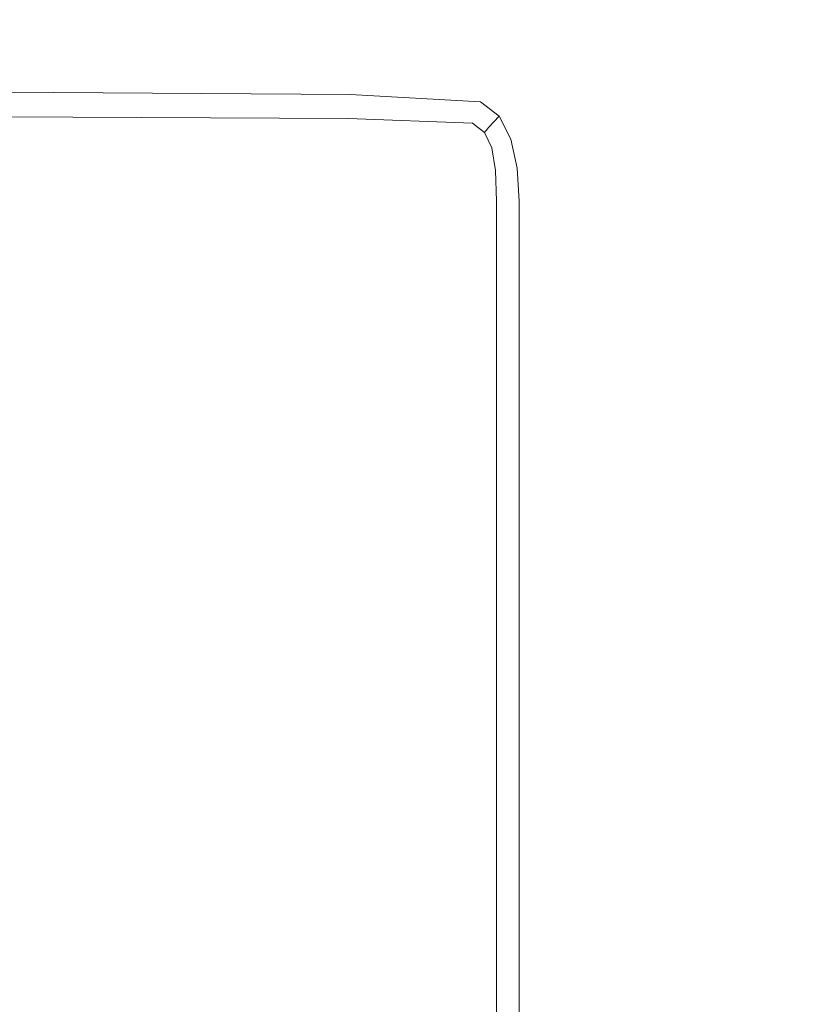
# Model space of a CAD drawing. Extents: x 0 to 1000, y -800 to 0.
# Drawn here: x 904 to 952, y -124 to -64 of the extents above; entities that cross this region are included whole.
import ezdxf

# ---------------------------------------------------------------- set-up
doc = ezdxf.new("R2010")
doc.units = 0
doc.header["$LTSCALE"] = 500
doc.header["$MEASUREMENT"] = 0
doc.layers.add('BRODZIK', color=7, linetype='Continuous')

msp = doc.modelspace()

# ---------------------------------------------------------------- linework, layer by layer
at = {"layer": 'BRODZIK', "lineweight": 0}
for points, invisible_edges in [([(924.265, -58.785, 54.706), (902.555, -58.428, 54.698), (902.555, -64.92, 54.397), (923.959, -65.203, 54.402)], 15), ([(933.924, -59.858, 54.731), (924.265, -58.785, 54.706), (923.959, -65.203, 54.402), (932.7, -66.053, 54.419)], 15), ([(902.555, -67.082), (902.555, -59.509), (924.656, -59.509), (924.656, -67.082)], 15), ([(935.488, -59.509), (935.488, -67.082), (924.656, -67.082), (924.656, -59.509)], 15), ([(942.613, -59.509), (942.613, -67.082), (935.488, -67.082), (935.488, -59.509)], 15), ([(942.613, -59.509), (953.589, -59.509), (953.589, -67.082), (942.613, -67.082)], 15), ([(939.577, -62.579, 54.793), (933.924, -59.858, 54.731), (932.7, -66.053, 54.419), (934.766, -67.594, 54.43)], 15), ([(939.577, -62.579, 54.793), (942.119, -68.675, 54.731), (953.064, -67.783, 54.901), (952.591, -60.561, 54.927)], 15), ([(939.577, -62.579, 54.793), (934.766, -67.594, 54.43), (936.141, -69.947, 54.419), (942.119, -68.675, 54.731)], 15), ([(902.555, -64.92, 54.397), (902.555, -68.166, 53.576), (923.696, -68.318, 53.564), (923.959, -65.203, 54.402)], 13), ([(932.7, -66.053, 54.419), (923.959, -65.203, 54.402), (923.696, -68.318, 53.564), (931.65, -68.773, 53.564)], 11), ([(934.766, -67.594, 54.43), (932.7, -66.053, 54.419), (931.65, -68.773, 53.564), (932.797, -69.645, 53.566)], 11), ([(902.555, -71.906), (902.555, -67.082), (924.656, -67.082), (924.656, -71.848)], 15), ([(935.488, -67.082), (935.488, -71.829), (924.656, -71.848), (924.656, -67.082)], 15), ([(942.613, -67.082), (942.613, -71.829), (935.488, -71.829), (935.488, -67.082)], 15), ([(942.613, -67.082), (953.589, -67.082), (953.589, -71.829), (942.613, -71.829)], 15), ([(934.766, -67.594, 54.43), (932.797, -69.645, 53.566), (933.52, -71.044, 53.564), (936.141, -69.947, 54.419)], 15), ([(942.119, -68.675, 54.731), (943.12, -72.227, 54.706), (953.71, -72.005, 54.884), (953.064, -67.783, 54.901)], 15), ([(902.555, -69.248, 51.84), (923.608, -69.356, 51.784), (923.696, -68.318, 53.564), (902.555, -68.166, 53.576)], 15), ([(931.299, -69.68, 51.766), (931.65, -68.773, 53.564), (923.696, -68.318, 53.564), (923.608, -69.356, 51.784)], 15), ([(932.141, -70.329, 51.766), (932.797, -69.645, 53.566), (931.65, -68.773, 53.564), (931.299, -69.68, 51.766)], 15), ([(942.119, -68.675, 54.731), (936.141, -69.947, 54.419), (936.913, -72.546, 54.402), (943.12, -72.227, 54.706)], 15), ([(902.555, -69.248, 24.974), (902.555, -69.356, 23.236), (923.6, -69.461, 22.363), (923.608, -69.356, 24.139)], 15), ([(902.555, -69.248, 28.025), (902.555, -69.248, 24.974), (923.608, -69.356, 24.139), (923.608, -69.356, 27.273)], 15), ([(902.555, -69.248, 48.789), (923.608, -69.356, 48.65), (923.608, -69.356, 51.784), (902.555, -69.248, 51.84)], 15), ([(923.608, -69.356, 43.748), (902.555, -69.248, 44.026), (902.555, -69.248, 38.407), (923.608, -69.356, 37.962)], 15), ([(923.608, -69.356, 48.65), (902.555, -69.248, 48.789), (902.555, -69.248, 44.026), (923.608, -69.356, 43.748)], 15), ([(923.608, -69.356, 37.962), (902.555, -69.248, 38.407), (902.555, -69.248, 32.788), (923.608, -69.356, 32.176)], 15), ([(923.608, -69.356, 32.176), (902.555, -69.248, 32.788), (902.555, -69.248, 28.025), (923.608, -69.356, 27.273)], 15), ([(902.555, -69.68, 22.409), (923.576, -69.776, 21.536), (923.6, -69.461, 22.363), (902.555, -69.356, 23.236)], 14), ([(902.555, -70.329, 22.096), (923.559, -70.405, 21.241), (923.576, -69.776, 21.536), (902.555, -69.68, 22.409)], 15), ([(931.168, -70.065, 21.276), (931.267, -69.776, 22.08), (923.6, -69.461, 22.363), (923.576, -69.776, 21.536)], 15), ([(931.299, -69.68, 23.861), (923.608, -69.356, 24.139), (923.6, -69.461, 22.363), (931.267, -69.776, 22.08)], 15), ([(931.299, -69.68, 31.971), (931.299, -69.68, 37.813), (923.608, -69.356, 37.962), (923.608, -69.356, 32.176)], 15), ([(931.299, -69.68, 27.023), (923.608, -69.356, 27.273), (923.608, -69.356, 24.139), (931.299, -69.68, 23.861)], 15), ([(931.299, -69.68, 48.603), (923.608, -69.356, 48.65), (923.608, -69.356, 43.748), (931.299, -69.68, 43.655)], 15), ([(931.299, -69.68, 27.023), (931.299, -69.68, 31.971), (923.608, -69.356, 32.176), (923.608, -69.356, 27.273)], 15), ([(931.299, -69.68, 48.603), (931.299, -69.68, 51.766), (923.608, -69.356, 51.784), (923.608, -69.356, 48.65)], 15), ([(931.299, -69.68, 43.655), (923.608, -69.356, 43.748), (923.608, -69.356, 37.962), (931.299, -69.68, 37.813)], 15), ([(932.141, -70.329, 23.861), (931.299, -69.68, 23.861), (931.267, -69.776, 22.08), (932.081, -70.405, 22.086)], 15), ([(932.141, -70.329, 48.603), (931.299, -69.68, 48.603), (931.299, -69.68, 43.655), (932.141, -70.329, 43.655)], 7), ([(932.141, -70.329, 27.023), (932.141, -70.329, 31.971), (931.299, -69.68, 31.971), (931.299, -69.68, 27.023)], 14), ([(932.141, -70.329, 48.603), (932.141, -70.329, 51.766), (931.299, -69.68, 51.766), (931.299, -69.68, 48.603)], 15), ([(932.141, -70.329, 27.023), (931.299, -69.68, 27.023), (931.299, -69.68, 23.861), (932.141, -70.329, 23.861)], 15), ([(932.141, -70.329, 43.655), (931.299, -69.68, 43.655), (931.299, -69.68, 37.813), (932.141, -70.329, 37.813)], 15), ([(932.141, -70.329, 31.971), (932.141, -70.329, 37.813), (931.299, -69.68, 37.813), (931.299, -69.68, 31.971)], 15), ([(932.141, -70.329, 51.766), (932.646, -71.41, 51.766), (933.52, -71.044, 53.564), (932.797, -69.645, 53.566)], 3), ([(902.555, -70.329, 22.096), (902.555, -71.41, 21.895), (923.576, -71.452, 21.061), (923.559, -70.405, 21.241)], 15), ([(931.103, -70.635, 21.013), (931.168, -70.065, 21.276), (923.576, -69.776, 21.536), (923.559, -70.405, 21.241)], 13), ([(931.661, -70.945, 21.1), (931.902, -70.635, 21.3), (931.168, -70.065, 21.276), (931.103, -70.635, 21.013)], 13), ([(931.902, -70.635, 21.3), (932.081, -70.405, 22.086), (931.267, -69.776, 22.08), (931.168, -70.065, 21.276)], 15), ([(932.141, -70.329, 23.861), (932.081, -70.405, 22.086), (932.571, -71.452, 22.08), (932.646, -71.41, 23.861)], 14), ([(932.141, -70.329, 48.603), (932.646, -71.41, 48.603), (932.646, -71.41, 51.766), (932.141, -70.329, 51.766)], 7), ([(932.141, -70.329, 27.023), (932.141, -70.329, 23.861), (932.646, -71.41, 23.861), (932.646, -71.41, 27.023)], 14), ([(932.141, -70.329, 48.603), (932.141, -70.329, 43.655), (932.646, -71.41, 43.655), (932.646, -71.41, 48.603)], 15), ([(932.141, -70.329, 43.655), (932.141, -70.329, 37.813), (932.646, -71.41, 37.813), (932.646, -71.41, 43.655)], 14), ([(932.141, -70.329, 27.023), (932.646, -71.41, 27.023), (932.646, -71.41, 31.971), (932.141, -70.329, 31.971)], 15), ([(932.141, -70.329, 31.971), (932.646, -71.41, 31.971), (932.646, -71.41, 37.813), (932.141, -70.329, 37.813)], 7), ([(936.141, -69.947, 54.419), (933.52, -71.044, 53.564), (933.902, -72.82, 53.559), (936.913, -72.546, 54.402)], 13), ([(931.103, -70.635, 21.013), (923.559, -70.405, 21.241), (923.576, -71.452, 21.061), (931.169, -71.578, 20.854)], 15), ([(931.169, -71.578, 20.854), (931.661, -70.945, 21.1), (931.103, -70.635, 21.013), (931.169, -71.578, 20.854)], 15), ([(931.661, -70.945, 21.1), (931.902, -71.662, 21.013), (932.347, -71.578, 21.276), (931.902, -70.635, 21.3)], 11), ([(931.902, -70.635, 21.3), (932.347, -71.578, 21.276), (932.571, -71.452, 22.08), (932.081, -70.405, 22.086)], 7), ([(902.555, -71.41, 21.895), (902.555, -72.988, 21.765), (923.6, -72.941, 20.963), (923.576, -71.452, 21.061)], 15), ([(931.169, -71.578, 20.854), (923.576, -71.452, 21.061), (923.6, -72.941, 20.963), (931.267, -72.953, 20.773)], 15), ([(931.661, -70.945, 21.1), (931.169, -71.578, 20.854), (931.902, -71.662, 21.013), (931.661, -70.945, 21.1)], 15), ([(932.347, -71.578, 21.276), (932.571, -72.953, 21.241), (932.816, -72.922, 22.071), (932.571, -71.452, 22.08)], 14), ([(932.646, -71.41, 23.861), (932.571, -71.452, 22.08), (932.816, -72.922, 22.071), (932.898, -72.911, 23.861)], 15), ([(932.646, -71.41, 51.766), (932.898, -72.911, 51.766), (933.902, -72.82, 53.559), (933.52, -71.044, 53.564)], 15), ([(932.646, -71.41, 27.023), (932.646, -71.41, 23.861), (932.898, -72.911, 23.861), (932.898, -72.911, 27.023)], 15), ([(932.646, -71.41, 48.603), (932.898, -72.911, 48.603), (932.898, -72.911, 51.766), (932.646, -71.41, 51.766)], 15), ([(932.646, -71.41, 48.603), (932.646, -71.41, 43.655), (932.898, -72.911, 43.655), (932.898, -72.911, 48.603)], 15), ([(932.646, -71.41, 31.971), (932.898, -72.911, 31.971), (932.898, -72.911, 37.813), (932.646, -71.41, 37.813)], 15), ([(932.646, -71.41, 43.655), (932.646, -71.41, 37.813), (932.898, -72.911, 37.813), (932.898, -72.911, 43.655)], 15), ([(932.646, -71.41, 27.023), (932.898, -72.911, 27.023), (932.898, -72.911, 31.971), (932.646, -71.41, 31.971)], 15), ([(902.555, -75.127), (902.555, -71.906), (924.656, -71.848), (924.656, -74.898)], 15), ([(935.488, -74.821), (924.656, -74.898), (924.656, -71.848), (935.488, -71.829)], 15), ([(931.902, -71.662, 21.013), (931.169, -71.578, 20.854), (931.267, -72.953, 20.773), (932.081, -72.974, 20.949)], 15), ([(931.902, -71.662, 21.013), (932.081, -72.974, 20.949), (932.571, -72.953, 21.241), (932.347, -71.578, 21.276)], 15), ([(942.613, -74.821), (935.488, -74.821), (935.488, -71.829), (942.613, -71.829)], 15), ([(942.613, -74.821), (942.613, -71.829), (953.589, -71.829), (953.589, -74.821)], 15), ([(943.454, -74.821, 54.698), (953.925, -74.821, 54.879), (953.71, -72.005, 54.884), (943.12, -72.227, 54.706)], 15), ([(937.171, -74.821, 54.397), (936.913, -72.546, 54.402), (933.902, -72.82, 53.559), (934.029, -74.821, 53.558)], 11), ([(943.454, -74.821, 54.698), (943.12, -72.227, 54.706), (936.913, -72.546, 54.402), (937.171, -74.821, 54.397)], 15), ([(902.555, -75.127, 21.662), (923.608, -74.898, 20.915), (923.6, -72.941, 20.963), (902.555, -72.988, 21.765)], 15), ([(931.299, -74.821, 20.747), (931.267, -72.953, 20.773), (923.6, -72.941, 20.963), (923.608, -74.898, 20.915)], 15), ([(932.141, -74.821, 20.927), (932.081, -72.974, 20.949), (931.267, -72.953, 20.773), (931.299, -74.821, 20.747)], 15), ([(932.141, -74.821, 20.927), (932.646, -74.821, 21.229), (932.571, -72.953, 21.241), (932.081, -72.974, 20.949)], 15), ([(932.646, -74.821, 21.229), (932.898, -74.821, 22.068), (932.816, -72.922, 22.071), (932.571, -72.953, 21.241)], 7), ([(932.982, -74.821, 23.861), (932.898, -72.911, 23.861), (932.816, -72.922, 22.071), (932.898, -74.821, 22.068)], 15), ([(932.982, -74.821, 51.766), (934.029, -74.821, 53.558), (933.902, -72.82, 53.559), (932.898, -72.911, 51.766)], 15), ([(932.982, -74.821, 48.603), (932.982, -74.821, 51.766), (932.898, -72.911, 51.766), (932.898, -72.911, 48.603)], 15), ([(932.982, -74.821, 48.603), (932.898, -72.911, 48.603), (932.898, -72.911, 43.655), (932.982, -74.821, 43.655)], 15), ([(932.982, -74.821, 31.971), (932.982, -74.821, 37.813), (932.898, -72.911, 37.813), (932.898, -72.911, 31.971)], 15), ([(932.982, -74.821, 43.655), (932.898, -72.911, 43.655), (932.898, -72.911, 37.813), (932.982, -74.821, 37.813)], 15), ([(932.982, -74.821, 27.023), (932.898, -72.911, 27.023), (932.898, -72.911, 23.861), (932.982, -74.821, 23.861)], 15), ([(932.982, -74.821, 27.023), (932.982, -74.821, 31.971), (932.898, -72.911, 31.971), (932.898, -72.911, 27.023)], 15), ([(902.555, -77.892, 21.543), (923.608, -77.319, 20.886), (923.608, -74.898, 20.915), (902.555, -75.127, 21.662)], 15), ([(902.555, -77.892), (902.555, -75.127), (924.656, -74.898), (924.656, -77.319)], 15), ([(931.299, -77.128, 20.747), (931.299, -74.821, 20.747), (923.608, -74.898, 20.915), (923.608, -77.319, 20.886)], 15), ([(935.488, -77.128), (924.656, -77.319), (924.656, -74.898), (935.488, -74.821)], 15), ([(932.141, -77.128, 20.927), (932.141, -74.821, 20.927), (931.299, -74.821, 20.747), (931.299, -77.128, 20.747)], 15), ([(932.141, -77.128, 20.927), (932.646, -77.128, 21.229), (932.646, -74.821, 21.229), (932.141, -74.821, 20.927)], 15), ([(932.646, -77.128, 21.229), (932.898, -77.128, 22.068), (932.898, -74.821, 22.068), (932.646, -74.821, 21.229)], 7), ([(932.982, -77.128, 23.861), (932.982, -74.821, 23.861), (932.898, -74.821, 22.068), (932.898, -77.128, 22.068)], 15), ([(932.982, -77.128, 48.603), (932.982, -74.821, 48.603), (932.982, -74.821, 43.655), (932.982, -77.128, 43.655)], 15), ([(932.982, -77.128, 43.655), (932.982, -74.821, 43.655), (932.982, -74.821, 37.813), (932.982, -77.128, 37.813)], 15), ([(932.982, -77.128, 48.603), (932.982, -77.128, 51.766), (932.982, -74.821, 51.766), (932.982, -74.821, 48.603)], 15), ([(932.982, -77.128, 27.023), (932.982, -77.128, 31.971), (932.982, -74.821, 31.971), (932.982, -74.821, 27.023)], 15), ([(932.982, -77.128, 27.023), (932.982, -74.821, 27.023), (932.982, -74.821, 23.861), (932.982, -77.128, 23.861)], 15), ([(932.982, -77.128, 31.971), (932.982, -77.128, 37.813), (932.982, -74.821, 37.813), (932.982, -74.821, 31.971)], 15), ([(932.982, -77.128, 51.766), (934.029, -77.128, 53.558), (934.029, -74.821, 53.558), (932.982, -74.821, 51.766)], 15), ([(937.171, -77.128, 54.397), (937.171, -74.821, 54.397), (934.029, -74.821, 53.558), (934.029, -77.128, 53.558)], 11), ([(942.612, -77.128), (935.488, -77.128), (935.488, -74.821), (942.613, -74.821)], 15), ([(943.454, -77.128, 54.698), (943.454, -74.821, 54.698), (937.171, -74.821, 54.397), (937.171, -77.128, 54.397)], 15), ([(942.612, -77.128), (942.613, -74.821), (953.589, -74.821), (953.589, -77.128)], 15), ([(943.454, -77.128, 54.698), (953.925, -77.128, 54.879), (953.925, -74.821, 54.879), (943.454, -74.821, 54.698)], 15), ([(902.555, -77.892, 21.543), (902.555, -81.347, 21.365), (923.608, -80.201, 20.841), (923.608, -77.319, 20.886)], 15), ([(902.555, -77.892), (924.656, -77.319), (924.656, -80.201), (902.555, -81.347)], 15), ([(931.299, -77.128, 20.747), (923.608, -77.319, 20.886), (923.608, -80.201, 20.841), (931.299, -79.82, 20.747)], 15), ([(935.488, -77.128), (935.488, -79.82), (924.656, -80.201), (924.656, -77.319)], 15), ([(932.141, -77.128, 20.927), (931.299, -77.128, 20.747), (931.299, -79.82, 20.747), (932.141, -79.82, 20.927)], 15), ([(932.141, -77.128, 20.927), (932.141, -79.82, 20.927), (932.646, -79.82, 21.229), (932.646, -77.128, 21.229)], 15), ([(932.646, -77.128, 21.229), (932.646, -79.82, 21.229), (932.898, -79.82, 22.068), (932.898, -77.128, 22.068)], 14), ([(932.982, -77.128, 23.861), (932.898, -77.128, 22.068), (932.898, -79.82, 22.068), (932.982, -79.82, 23.861)], 15), ([(932.982, -77.128, 51.766), (932.982, -79.82, 51.766), (934.029, -79.82, 53.558), (934.029, -77.128, 53.558)], 11), ([(932.982, -77.128, 48.603), (932.982, -77.128, 43.655), (932.982, -79.82, 43.655), (932.982, -79.82, 48.603)], 15), ([(932.982, -77.128, 27.023), (932.982, -79.82, 27.023), (932.982, -79.82, 31.971), (932.982, -77.128, 31.971)], 15), ([(932.982, -77.128, 31.971), (932.982, -79.82, 31.971), (932.982, -79.82, 37.813), (932.982, -77.128, 37.813)], 15), ([(932.982, -77.128, 43.655), (932.982, -77.128, 37.813), (932.982, -79.82, 37.813), (932.982, -79.82, 43.655)], 15), ([(932.982, -77.128, 48.603), (932.982, -79.82, 48.603), (932.982, -79.82, 51.766), (932.982, -77.128, 51.766)], 15), ([(932.982, -77.128, 27.023), (932.982, -77.128, 23.861), (932.982, -79.82, 23.861), (932.982, -79.82, 27.023)], 15), ([(937.171, -77.128, 54.397), (934.029, -77.128, 53.558), (934.029, -79.82, 53.558), (937.171, -79.82, 54.397)], 15), ([(942.612, -77.128), (942.612, -79.82), (935.488, -79.82), (935.488, -77.128)], 15), ([(943.454, -77.128, 54.698), (937.171, -77.128, 54.397), (937.171, -79.82, 54.397), (943.454, -79.82, 54.698)], 15), ([(942.612, -77.128), (953.589, -77.128), (953.589, -79.82), (942.612, -79.82)], 15), ([(943.454, -77.128, 54.698), (943.454, -79.82, 54.698), (953.925, -79.82, 54.879), (953.925, -77.128, 54.879)], 15), ([(931.299, -79.82, 20.747), (923.608, -80.201, 20.841), (923.608, -83.206, 20.79), (931.299, -82.595, 20.747)], 15), ([(935.488, -79.82), (935.488, -82.595), (924.656, -83.206), (924.656, -80.201)], 15), ([(932.141, -79.82, 20.927), (931.299, -79.82, 20.747), (931.299, -82.595, 20.747), (932.141, -82.595, 20.927)], 15), ([(932.141, -79.82, 20.927), (932.141, -82.595, 20.927), (932.646, -82.595, 21.229), (932.646, -79.82, 21.229)], 15), ([(932.646, -79.82, 21.229), (932.646, -82.595, 21.229), (932.898, -82.595, 22.068), (932.898, -79.82, 22.068)], 14), ([(932.982, -79.82, 23.861), (932.898, -79.82, 22.068), (932.898, -82.595, 22.068), (932.982, -82.595, 23.861)], 15), ([(932.982, -79.82, 48.603), (932.982, -79.82, 43.655), (932.982, -82.595, 43.655), (932.982, -82.595, 48.603)], 15), ([(932.982, -79.82, 43.655), (932.982, -79.82, 37.813), (932.982, -82.595, 37.813), (932.982, -82.595, 43.655)], 15), ([(932.982, -79.82, 31.971), (932.982, -82.595, 31.971), (932.982, -82.595, 37.813), (932.982, -79.82, 37.813)], 15), ([(932.982, -79.82, 27.023), (932.982, -82.595, 27.023), (932.982, -82.595, 31.971), (932.982, -79.82, 31.971)], 15), ([(932.982, -79.82, 48.603), (932.982, -82.595, 48.603), (932.982, -82.595, 51.766), (932.982, -79.82, 51.766)], 15), ([(932.982, -79.82, 27.023), (932.982, -79.82, 23.861), (932.982, -82.595, 23.861), (932.982, -82.595, 27.023)], 15), ([(932.982, -79.82, 51.766), (932.982, -82.595, 51.766), (934.029, -82.595, 53.558), (934.029, -79.82, 53.558)], 15), ([(937.171, -79.82, 54.397), (934.029, -79.82, 53.558), (934.029, -82.595, 53.558), (937.171, -82.595, 54.397)], 13), ([(942.612, -79.82), (942.612, -82.595), (935.488, -82.595), (935.488, -79.82)], 15), ([(943.454, -79.82, 54.698), (937.171, -79.82, 54.397), (937.171, -82.595, 54.397), (943.454, -82.595, 54.698)], 15), ([(942.612, -79.82), (953.589, -79.82), (953.589, -82.595), (942.612, -82.595)], 15), ([(943.454, -79.82, 54.698), (943.454, -82.595, 54.698), (953.925, -82.595, 54.879), (953.925, -79.82, 54.879)], 15), ([(902.555, -81.347, 21.365), (902.555, -85.039, 21.16), (923.608, -83.206, 20.79), (923.608, -80.201, 20.841)], 15), ([(902.555, -81.347), (924.656, -80.201), (924.656, -83.206), (902.555, -85.039)], 15), ([(931.299, -85.155, 20.747), (931.299, -82.595, 20.747), (923.608, -83.206, 20.79), (923.608, -85.995, 20.74)], 15), ([(935.488, -85.155), (924.656, -85.995), (924.656, -83.206), (935.488, -82.595)], 15), ([(932.141, -85.155, 20.927), (932.141, -82.595, 20.927), (931.299, -82.595, 20.747), (931.299, -85.155, 20.747)], 15), ([(932.141, -85.155, 20.927), (932.646, -85.155, 21.229), (932.646, -82.595, 21.229), (932.141, -82.595, 20.927)], 15), ([(932.646, -85.155, 21.229), (932.898, -85.155, 22.068), (932.898, -82.595, 22.068), (932.646, -82.595, 21.229)], 7), ([(932.982, -85.155, 23.861), (932.982, -82.595, 23.861), (932.898, -82.595, 22.068), (932.898, -85.155, 22.068)], 15), ([(932.982, -85.155, 27.023), (932.982, -82.595, 27.023), (932.982, -82.595, 23.861), (932.982, -85.155, 23.861)], 15), ([(932.982, -85.155, 27.023), (932.982, -85.155, 31.971), (932.982, -82.595, 31.971), (932.982, -82.595, 27.023)], 15), ([(932.982, -85.155, 31.971), (932.982, -85.155, 37.813), (932.982, -82.595, 37.813), (932.982, -82.595, 31.971)], 15), ([(932.982, -85.155, 51.766), (934.029, -85.155, 53.558), (934.029, -82.595, 53.558), (932.982, -82.595, 51.766)], 13), ([(932.982, -85.155, 43.655), (932.982, -82.595, 43.655), (932.982, -82.595, 37.813), (932.982, -85.155, 37.813)], 15), ([(932.982, -85.155, 48.603), (932.982, -85.155, 51.766), (932.982, -82.595, 51.766), (932.982, -82.595, 48.603)], 15), ([(932.982, -85.155, 48.603), (932.982, -82.595, 48.603), (932.982, -82.595, 43.655), (932.982, -85.155, 43.655)], 15), ([(937.171, -85.155, 54.397), (937.171, -82.595, 54.397), (934.029, -82.595, 53.558), (934.029, -85.155, 53.558)], 15), ([(942.613, -85.155), (935.488, -85.155), (935.488, -82.595), (942.612, -82.595)], 15), ([(943.454, -85.155, 54.698), (943.454, -82.595, 54.698), (937.171, -82.595, 54.397), (937.171, -85.155, 54.397)], 15), ([(942.613, -85.155), (942.612, -82.595), (953.589, -82.595), (953.589, -85.155)], 15), ([(943.454, -85.155, 54.698), (953.925, -85.155, 54.879), (953.925, -82.595, 54.879), (943.454, -82.595, 54.698)], 15), ([(902.555, -88.514, 20.958), (923.608, -85.995, 20.74), (923.608, -83.206, 20.79), (902.555, -85.039, 21.16)], 15), ([(902.555, -88.514), (902.555, -85.039), (924.656, -83.206), (924.656, -85.995)], 15), ([(931.299, -87.198, 20.747), (931.299, -85.155, 20.747), (923.608, -85.995, 20.74), (923.608, -88.229, 20.698)], 15), ([(935.488, -87.198), (924.656, -88.229), (924.656, -85.995), (935.488, -85.155)], 15), ([(932.141, -87.198, 20.927), (932.141, -85.155, 20.927), (931.299, -85.155, 20.747), (931.299, -87.198, 20.747)], 15), ([(932.141, -87.198, 20.927), (932.646, -87.198, 21.229), (932.646, -85.155, 21.229), (932.141, -85.155, 20.927)], 15), ([(932.646, -87.198, 21.229), (932.898, -87.198, 22.068), (932.898, -85.155, 22.068), (932.646, -85.155, 21.229)], 7), ([(932.982, -87.198, 23.861), (932.982, -85.155, 23.861), (932.898, -85.155, 22.068), (932.898, -87.198, 22.068)], 15), ([(932.982, -87.198, 31.971), (932.982, -87.198, 37.813), (932.982, -85.155, 37.813), (932.982, -85.155, 31.971)], 15), ([(932.982, -87.198, 48.603), (932.982, -87.198, 51.766), (932.982, -85.155, 51.766), (932.982, -85.155, 48.603)], 15), ([(932.982, -87.198, 51.766), (934.029, -87.198, 53.558), (934.029, -85.155, 53.558), (932.982, -85.155, 51.766)], 15), ([(932.982, -87.198, 43.655), (932.982, -85.155, 43.655), (932.982, -85.155, 37.813), (932.982, -87.198, 37.813)], 15), ([(932.982, -87.198, 27.023), (932.982, -87.198, 31.971), (932.982, -85.155, 31.971), (932.982, -85.155, 27.023)], 15), ([(932.982, -87.198, 27.023), (932.982, -85.155, 27.023), (932.982, -85.155, 23.861), (932.982, -87.198, 23.861)], 15), ([(932.982, -87.198, 48.603), (932.982, -85.155, 48.603), (932.982, -85.155, 43.655), (932.982, -87.198, 43.655)], 15), ([(937.171, -87.198, 54.397), (937.171, -85.155, 54.397), (934.029, -85.155, 53.558), (934.029, -87.198, 53.558)], 11), ([(942.612, -87.198), (935.488, -87.198), (935.488, -85.155), (942.613, -85.155)], 15), ([(943.454, -87.198, 54.698), (943.454, -85.155, 54.698), (937.171, -85.155, 54.397), (937.171, -87.198, 54.397)], 15), ([(942.612, -87.198), (942.613, -85.155), (953.589, -85.155), (953.589, -87.198)], 15), ([(943.454, -87.198, 54.698), (953.925, -87.198, 54.879), (953.925, -85.155, 54.879), (943.454, -85.155, 54.698)], 15), ([(902.555, -91.321, 20.792), (923.608, -88.229, 20.698), (923.608, -85.995, 20.74), (902.555, -88.514, 20.958)], 15), ([(902.555, -91.321), (902.555, -88.514), (924.656, -85.995), (924.656, -88.229)], 15), ([(931.299, -87.198, 20.747), (923.608, -88.229, 20.698), (923.608, -89.569, 20.673), (931.299, -88.424, 20.747)], 15), ([(935.488, -87.198), (935.488, -88.424), (924.656, -89.569), (924.656, -88.229)], 15), ([(932.141, -87.198, 20.927), (931.299, -87.198, 20.747), (931.299, -88.424, 20.747), (932.141, -88.424, 20.927)], 15), ([(932.141, -87.198, 20.927), (932.141, -88.424, 20.927), (932.646, -88.424, 21.229), (932.646, -87.198, 21.229)], 11), ([(932.646, -87.198, 21.229), (932.646, -88.424, 21.229), (932.898, -88.424, 22.068), (932.898, -87.198, 22.068)], 15), ([(932.982, -87.198, 23.861), (932.898, -87.198, 22.068), (932.898, -88.424, 22.068), (932.982, -88.424, 23.861)], 15), ([(932.982, -87.198, 31.971), (932.982, -88.424, 31.971), (932.982, -88.424, 37.813), (932.982, -87.198, 37.813)], 15), ([(932.982, -87.198, 27.023), (932.982, -88.424, 27.023), (932.982, -88.424, 31.971), (932.982, -87.198, 31.971)], 15), ([(932.982, -87.198, 43.655), (932.982, -87.198, 37.813), (932.982, -88.424, 37.813), (932.982, -88.424, 43.655)], 15), ([(932.982, -87.198, 48.603), (932.982, -87.198, 43.655), (932.982, -88.424, 43.655), (932.982, -88.424, 48.603)], 15), ([(932.982, -87.198, 51.766), (932.982, -88.424, 51.766), (934.029, -88.424, 53.558), (934.029, -87.198, 53.558)], 11), ([(932.982, -87.198, 48.603), (932.982, -88.424, 48.603), (932.982, -88.424, 51.766), (932.982, -87.198, 51.766)], 15), ([(932.982, -87.198, 27.023), (932.982, -87.198, 23.861), (932.982, -88.424, 23.861), (932.982, -88.424, 27.023)], 15), ([(937.171, -87.198, 54.397), (934.029, -87.198, 53.558), (934.029, -88.424, 53.558), (937.171, -88.424, 54.397)], 15), ([(942.612, -87.198), (942.612, -88.424), (935.488, -88.424), (935.488, -87.198)], 15), ([(943.454, -87.198, 54.698), (937.171, -87.198, 54.397), (937.171, -88.424, 54.397), (943.454, -88.424, 54.698)], 15), ([(942.612, -87.198), (953.589, -87.198), (953.589, -88.424), (942.612, -88.424)], 15), ([(943.454, -87.198, 54.698), (943.454, -88.424, 54.698), (953.925, -88.424, 54.879), (953.925, -87.198, 54.879)], 15), ([(902.555, -91.321, 20.792), (902.555, -93.005, 20.693), (923.608, -89.569, 20.673), (923.608, -88.229, 20.698)], 15), ([(902.555, -91.321), (924.656, -88.229), (924.656, -89.569), (902.555, -93.005)], 15), ([(931.299, -88.424, 20.747), (923.608, -89.569, 20.673), (923.608, -100.135, 20.66), (931.299, -98.952, 20.747)], 15), ([(924.656, -89.569), (935.488, -88.424), (935.488, -98.952), (924.656, -100.135)], 15), ([(932.141, -88.424, 20.927), (931.299, -88.424, 20.747), (931.299, -98.952, 20.747), (932.141, -98.952, 20.927)], 15), ([(932.141, -88.424, 20.927), (932.141, -98.952, 20.927), (932.646, -98.952, 21.229), (932.646, -88.424, 21.229)], 11), ([(932.646, -88.424, 21.229), (932.646, -98.952, 21.229), (932.898, -98.952, 22.068), (932.898, -88.424, 22.068)], 15), ([(932.982, -88.424, 23.861), (932.898, -88.424, 22.068), (932.898, -98.952, 22.068), (932.982, -98.952, 23.861)], 15), ([(932.982, -88.424, 27.023), (932.982, -88.424, 23.861), (932.982, -98.952, 23.861), (932.982, -98.952, 27.023)], 15), ([(932.982, -88.424, 43.655), (932.982, -88.424, 37.813), (932.982, -98.952, 37.813), (932.982, -98.952, 43.655)], 15), ([(932.982, -88.424, 51.766), (932.982, -98.952, 51.766), (934.029, -98.952, 53.558), (934.029, -88.424, 53.558)], 15), ([(932.982, -88.424, 48.603), (932.982, -98.952, 48.603), (932.982, -98.952, 51.766), (932.982, -88.424, 51.766)], 15), ([(932.982, -88.424, 31.971), (932.982, -98.952, 31.971), (932.982, -98.952, 37.813), (932.982, -88.424, 37.813)], 15), ([(932.982, -88.424, 48.603), (932.982, -88.424, 43.655), (932.982, -98.952, 43.655), (932.982, -98.952, 48.603)], 15), ([(932.982, -88.424, 27.023), (932.982, -98.952, 27.023), (932.982, -98.952, 31.971), (932.982, -88.424, 31.971)], 15), ([(937.171, -88.424, 54.397), (934.029, -88.424, 53.558), (934.029, -98.952, 53.558), (937.171, -98.952, 54.397)], 13), ([(942.612, -88.424), (942.612, -98.952), (935.488, -98.952), (935.488, -88.424)], 15), ([(943.454, -88.424, 54.698), (937.171, -88.424, 54.397), (937.171, -98.952, 54.397), (943.454, -98.952, 54.698)], 15), ([(942.612, -98.952), (942.612, -88.424), (953.589, -88.424), (953.589, -98.952)], 15), ([(953.925, -88.424, 54.879), (943.454, -88.424, 54.698), (943.454, -98.952, 54.698), (953.925, -98.952, 54.879)], 15), ([(923.608, -100.135, 20.66), (923.608, -89.569, 20.673), (902.555, -93.005, 20.693), (902.555, -103.686, 20.643)], 15), ([(924.656, -100.135), (902.555, -103.686), (902.555, -93.005), (924.656, -89.569)], 15), ([(923.608, -100.135, 20.66), (923.608, -130.048, 20.656), (931.299, -128.903, 20.747), (931.299, -98.952, 20.747)], 15), ([(924.656, -100.135), (935.488, -98.952), (935.488, -128.903), (924.656, -130.048)], 15), ([(932.141, -128.903, 20.927), (932.141, -98.952, 20.927), (931.299, -98.952, 20.747), (931.299, -128.903, 20.747)], 15), ([(932.141, -128.903, 20.927), (932.646, -128.903, 21.229), (932.646, -98.952, 21.229), (932.141, -98.952, 20.927)], 13), ([(932.646, -128.903, 21.229), (932.898, -128.903, 22.068), (932.898, -98.952, 22.068), (932.646, -98.952, 21.229)], 15), ([(932.982, -128.903, 23.861), (932.982, -98.952, 23.861), (932.898, -98.952, 22.068), (932.898, -128.903, 22.068)], 15), ([(932.982, -128.903, 23.861), (932.982, -128.903, 27.023), (932.982, -98.952, 27.023), (932.982, -98.952, 23.861)], 15), ([(932.982, -128.903, 43.655), (932.982, -128.903, 48.603), (932.982, -98.952, 48.603), (932.982, -98.952, 43.655)], 15), ([(932.982, -98.952, 31.971), (932.982, -128.903, 31.971), (932.982, -128.903, 37.813), (932.982, -98.952, 37.813)], 15), ([(932.982, -98.952, 27.023), (932.982, -128.903, 27.023), (932.982, -128.903, 31.971), (932.982, -98.952, 31.971)], 15), ([(932.982, -128.903, 37.813), (932.982, -128.903, 43.655), (932.982, -98.952, 43.655), (932.982, -98.952, 37.813)], 15), ([(932.982, -128.903, 51.766), (934.029, -128.903, 53.558), (934.029, -98.952, 53.558), (932.982, -98.952, 51.766)], 15), ([(932.982, -98.952, 48.603), (932.982, -128.903, 48.603), (932.982, -128.903, 51.766), (932.982, -98.952, 51.766)], 15), ([(937.171, -128.903, 54.397), (937.171, -98.952, 54.397), (934.029, -98.952, 53.558), (934.029, -128.903, 53.558)], 11), ([(942.612, -98.952), (942.613, -128.903), (935.488, -128.903), (935.488, -98.952)], 15), ([(937.171, -128.903, 54.397), (943.454, -128.903, 54.698), (943.454, -98.952, 54.698), (937.171, -98.952, 54.397)], 15), ([(953.589, -128.903), (942.613, -128.903), (942.612, -98.952), (953.589, -98.952)], 15), ([(943.454, -98.952, 54.698), (943.454, -128.903, 54.698), (953.925, -128.903, 54.879), (953.925, -98.952, 54.879)], 15), ([(902.555, -103.686, 20.643), (902.555, -133.485, 20.627), (923.608, -130.048, 20.656), (923.608, -100.135, 20.66)], 15), ([(924.656, -130.048), (902.555, -133.485), (902.555, -103.686), (924.656, -100.135)], 15)]:
    msp.add_3dface(points, dxfattribs=dict(at, invisible_edges=invisible_edges))

doc.saveas('drawing.dxf')
